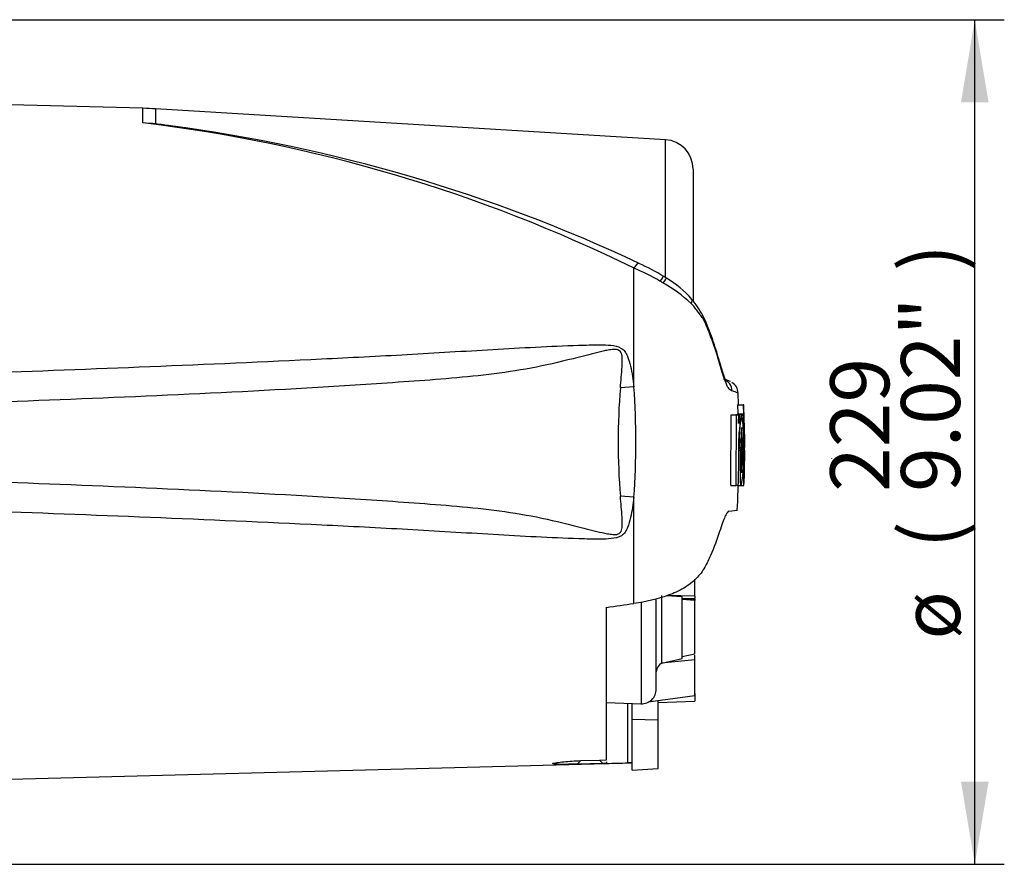
# Paper-space layout 'Sheet1' of a CAD drawing. Units: millimetres. Extents: x 0 to 594, y 0 to 420.
# Drawn here: x 185 to 239, y 166 to 212 of the extents above; entities that cross this region are included whole.
import ezdxf
from ezdxf.enums import TextEntityAlignment as Align
from ezdxf.lldxf.tags import DXFTag

# ---------------------------------------------------------------- set-up
doc = ezdxf.new("R2010")
doc.units = ezdxf.units.MM
for name, color, linetype in [('Default', 7, 'Continuous'), ('PART4', 7, 'Continuous'), ('TSH-1', 7, 'Continuous')]:
    doc.layers.add(name, color=color, linetype=linetype)
doc.styles.add('SEACAD_Arial', font='arial.ttf')
tags = doc.linetypes.add('HIDDEN2', pattern=[4.7625, 3.175, -1.5875]).pattern_tags.tags
tags[6:7] = [DXFTag(74, 4), DXFTag(75, 0), DXFTag(340, '0'), DXFTag(46, 0.0), DXFTag(50, 0.0), DXFTag(44, 0.0), DXFTag(45, 0.0)]
tags[4:5] = [DXFTag(74, 4), DXFTag(75, 0), DXFTag(340, '0'), DXFTag(46, 0.0), DXFTag(50, 0.0), DXFTag(44, 0.0), DXFTag(45, 0.0)]

# ---------------------------------------------------------------- blocks, each defined once
blk = doc.blocks.new('SE7')
at = {"layer": 'PART4', "color": 7, "linetype": 'Continuous'}
for p, q in [((192.139, 206.806), (183.219, 207.04)), ((192.139, 206.01), (192.139, 206.806)), ((192.826, 206.776), (192.826, 205.96)), ((220.479, 205.1), (192.826, 206.776)), ((220.479, 197.636), (220.479, 205.1)), ((221.982, 203.503), (221.982, 196.36)), ((218.774, 191.705), (218.774, 198.137)), ((220.536, 197.592), (220.388, 197.683)), ((224, 191.984), (223.722, 192.096)), ((218.774, 191.705), (218.035, 191.65)), ((224.397, 190.724), (224.697, 190.724)), ((224.397, 190.724), (224.407, 190.232)), ((224.724, 190.724), (224.697, 190.724)), ((224.697, 190.724), (224.707, 190.232)), ((224.733, 190.312), (224.724, 190.724)), ((224.021, 186.357), (224.04, 190.178)), ((224.04, 190.178), (224.342, 190.178)), ((224.203, 190.179), (224.331, 190.179)), ((224.331, 190.179), (224.303, 190.179)), ((224.323, 186.357), (224.342, 190.178)), ((224.342, 190.178), (224.437, 190.178)), ((224.392, 190.232), (224.692, 190.232)), ((224.437, 190.178), (224.442, 189.719)), ((224.447, 190.179), (224.504, 190.179)), ((224.603, 190.179), (224.447, 190.179)), ((224.504, 190.179), (224.512, 189.412)), ((224.615, 190.179), (224.603, 190.179)), ((224.691, 190.152), (224.622, 190.152)), ((224.691, 190.152), (224.699, 189.468)), ((224.707, 190.232), (224.692, 190.232)), ((224.743, 190.232), (224.736, 190.232)), ((224.755, 189.548), (224.745, 190.152)), ((224.782, 188.719), (224.763, 189.59)), ((224.507, 189.332), (224.486, 189.332)), ((224.699, 189.468), (224.715, 189.468)), ((224.737, 187.367), (224.746, 189.388)), ((224.747, 189.468), (224.755, 189.468)), ((224.756, 187.476), (224.782, 188.698)), ((224.782, 188.716), (224.782, 188.719)), ((224.782, 188.709), (224.782, 188.719)), ((224.782, 188.698), (224.782, 188.716)), ((224.782, 188.698), (224.782, 188.709)), ((224.445, 188.267), (224.53, 188.267)), ((224.598, 188.267), (224.641, 188.267)), ((224.729, 186.484), (224.741, 186.998)), ((224.742, 187.076), (224.738, 187.045)), ((224.717, 186.361), (224.726, 186.405)), ((224.021, 186.357), (224.323, 186.357)), ((224.284, 186.355), (224.312, 186.355)), ((224.413, 186.357), (224.323, 186.357)), ((224.424, 186.355), (224.585, 186.355)), ((224.585, 186.355), (224.597, 186.355)), ((224.597, 186.355), (224.729, 186.355)), ((224.602, 186.357), (224.715, 186.357)), ((218.774, 185.712), (218.035, 185.767)), ((218.774, 179.953), (218.774, 185.712)), ((223.92, 184.954), (224.384, 185.019)), ((222.082, 180.345), (222.082, 181.261)), ((219.155, 180.035), (219.155, 174.509)), ((219.982, 175.308), (219.982, 180.153)), ((220.279, 176.722), (220.279, 180.381)), ((221.382, 180.303), (220.533, 180.363)), ((222.082, 180.345), (220.575, 180.376)), ((221.382, 176.974), (221.382, 180.303)), ((221.382, 180.244), (222.082, 180.192)), ((222.082, 180.111), (221.382, 180.163)), ((221.583, 180.229), (222.082, 180.246)), ((222.082, 180.345), (222.082, 180.246)), ((222.082, 180.196), (222.082, 180.111)), ((222.082, 177.225), (222.082, 180.111)), ((217.282, 171.469), (217.282, 179.742)), ((222.082, 176.895), (220.269, 176.72)), ((220.279, 176.722), (221.382, 176.974)), ((221.382, 177.073), (222.082, 177.225)), ((222.082, 176.895), (222.082, 177.149)), ((222.082, 174.947), (222.082, 176.895)), ((220.269, 176.72), (220.279, 176.722)), ((222.082, 174.947), (219.541, 174.599)), ((220.082, 173.64), (220.082, 174.673)), ((220.082, 174.587), (222.082, 174.661)), ((222.082, 175.07), (222.082, 174.661)), ((217.282, 174.574), (219.155, 174.509)), ((218.441, 171.304), (218.441, 174.533)), ((218.682, 173.669), (218.682, 174.525)), ((218.682, 170.911), (218.682, 173.669)), ((218.682, 173.669), (220.082, 173.64)), ((220.082, 170.996), (220.082, 173.64)), ((215.697, 171.238), (215.886, 171.427)), ((215.886, 171.427), (216.902, 171.458)), ((216.902, 171.458), (217.282, 171.469)), ((216.902, 171.458), (217.086, 171.274)), ((183.219, 170.377), (218.682, 171.306)), ((217.086, 171.274), (215.697, 171.238)), ((217.282, 171.279), (217.086, 171.274)), ((217.282, 171.364), (217.282, 171.279)), ((218.682, 170.911), (220.082, 170.996))]:
    blk.add_line(p, q, dxfattribs=at)
at = {"layer": 'PART4', "color": 7, "linetype": 'HIDDEN2'}
blk.add_line((229.502, 187.815), (229.502, 187.839), dxfattribs=at)
at = {"layer": 'PART4', "color": 7, "linetype": 'Continuous'}
for centre, radius, start, end in [((191.615, 186.813), 20, 86.5306, 88.4999), ((182.343, 123.872), 82.72, 63.86903, 83.19871), ((191.242, 188.811), 17.222, 84.7234, 87.0144), ((182.302, 123.645), 82.985, 82.15037, 82.71448), ((182.265, 120.117), 86.492, 64.83186, 82.44794), ((220.382, 203.503), 1.6, 0, 86.5306), ((213.072, 184.917), 14.398, 60.4105, 66.6672), ((214.705, 188.515), 10.787, 58.21, 66.2832), ((217.762, 192.866), 5.479, 40.7587, 59.587), ((209.784, 179.241), 20.957, 59.7407, 60.2548), ((216.37, 190.316), 8.072, 46.9975, 60.511), ((220.714, 183.201), 9.378, 69.5868, 71.7258), ((223.403, 191.458), 0.696, 1.349, 68.8063), ((223.729, 191.344), 0.694, 1.6271, 59.0692), ((253.236, 188.709), 35.323, 175.2231, 184.7769), ((173.811, 188.709), 45.063, 356.1878, 3.8122), ((221.154, 182.349), 9.589, 70.0674, 72.1143), ((224.937, 190.182), 0.547, 174.6643, 180.2327), ((230.325, 188.993), 5.84, 168.2844, 187.1371), ((218.582, 188.97), 6.15, 11.3276, 11.3306), ((225.238, 190.182), 0.548, 174.6789, 183.0465), ((225.745, 190.312), 1.012, 179.9815, 184.5134), ((223.467, 190.148), 1.278, 0.2048, 3.7932), ((174.112, 188.777), 50.658, 1.5324, 1.5859), ((218.582, 188.97), 6.15, 353.4337, 10.5356), ((174.112, 188.777), 50.658, 359.423, 1.4771), ((229.05, 188.732), 4.603, 172.513, 181.0277), ((230.814, 188.783), 6.237, 173.4433, 184.7468), ((215.993, 188.72), 8.66, 357.0004, 5.135), ((224.103, 189.403), 0.616, 358.5955, 6.054), ((225.674, 189.417), 0.928, 176.8166, 181.7574), ((223.693, 189.514), 1.063, 357.5088, 1.8224), ((231.078, 187.692), 6.505, 174.9291, 185.763), ((217.87, 187.657), 6.849, 349.4412, 5.1081), ((216.154, 187.894), 8.495, 354.2263, 2.521), ((228.271, 187.204), 3.538, 177.359, 182.6665), ((223.917, 187.044), 0.825, 356.7868, 2.3407), ((222.862, 186.517), 1.867, 356.5651, 359.0126), ((217.87, 187.657), 6.849, 349.043, 349.0461), ((220.548, 176.228), 0.565, 119.5149, 179.298), ((219.182, 175.308), 0.8, 268, 0), ((218.643, 164.68), 6.626, 89.6575, 91.7439)]:
    blk.add_arc(centre, radius, start, end, dxfattribs=at)
for centre, major_axis, ratio, start_param, end_param in [((218.756, 197.758), (-0.288, -0.638), 0.230399, 3.13197, 4.183574), ((220.022, 197.092), (-0.368, -0.596), 0.077126, 3.13689, 4.142555), ((220.163, 197.003), (-0.375, -0.591), 0.04916, 3.131568, 4.131974), ((221.383, 195.992), (-0.535, -0.451), 0.310186, 2.416901, 3.155998), ((166.755, 186.147), (133.494, 13.87), 0.092954, -1.192301, -1.180196), ((-613.041, 188.726), (1122.29, -0.013), 0.023101, -0.737953, -0.736417)]:
    blk.add_ellipse(centre, major_axis=major_axis, ratio=ratio, start_param=start_param, end_param=end_param, dxfattribs=at)
for points, knots in [([(224.099, 191.474), (224.067, 191.493), (224.032, 191.514), (223.972, 191.55), (223.951, 191.562), (223.905, 191.616), (223.881, 191.655), (223.801, 191.81), (223.739, 191.965), (223.604, 192.352), (223.529, 192.589), (223.41, 192.989), (223.37, 193.131), (223.285, 193.414), (223.24, 193.557), (223.099, 193.985), (222.998, 194.272), (222.83, 194.705), (222.771, 194.849), (222.647, 195.136), (222.582, 195.28), (222.465, 195.484), (222.421, 195.547), (222.321, 195.673), (222.266, 195.739), (222.16, 195.882), (222.109, 195.958), (221.999, 196.096), (221.939, 196.158), (221.876, 196.22)], [0, 0, 0, 0, 0.125, 0.125, 0.1875, 0.1875, 0.25, 0.25, 0.375, 0.375, 0.5, 0.5, 0.5625, 0.5625, 0.625, 0.625, 0.75, 0.75, 0.8125, 0.8125, 0.875, 0.875, 0.90625, 0.90625, 0.9375, 0.9375, 0.96875, 0.96875, 1, 1, 1, 1]), ([(223.698, 192.086), (223.706, 192.082), (223.739, 192.062), (223.792, 192.01), (223.788, 192.008), (223.745, 192.087), (223.676, 192.255), (223.585, 192.527), (223.476, 192.878), (223.34, 193.331), (223.156, 193.93), (222.94, 194.566), (222.706, 195.164), (222.455, 195.674), (222.188, 196.109), (222, 196.335), (221.912, 196.441)], [0.0601572, 0.0601572, 0.0601572, 0.0601572, 0.1018075, 0.1716164, 0.2324446, 0.290026, 0.3509788, 0.4114483, 0.4700517, 0.543474, 0.6299613, 0.7373442, 0.8173281, 0.889769, 0.9562258, 1, 1, 1, 1]), ([(183.219, 192.442), (189.422, 192.676), (195.625, 192.914), (203.373, 193.29), (204.922, 193.37), (208.02, 193.543), (209.568, 193.639), (212.666, 193.818), (214.215, 193.904), (216.153, 193.968), (216.541, 193.979), (217.123, 193.975), (217.318, 193.97), (217.703, 193.933), (217.903, 193.902), (218.153, 193.756), (218.224, 193.689), (218.336, 193.537), (218.379, 193.453), (218.489, 193.192), (218.538, 193.009), (218.668, 192.457), (218.726, 192.081), (218.774, 191.705)], [0, 0, 0, 0, 0.5, 0.5, 0.625, 0.625, 0.75, 0.75, 0.875, 0.875, 0.90625, 0.90625, 0.921875, 0.921875, 0.9375, 0.9375, 0.945312, 0.945312, 0.953125, 0.953125, 0.96875, 0.96875, 1, 1, 1, 1]), ([(218.035, 191.65), (218.067, 192.036), (218.106, 192.42), (218.14, 192.993), (218.153, 193.185), (218.112, 193.468), (218.086, 193.567), (217.983, 193.669), (217.937, 193.693), (217.843, 193.72), (217.794, 193.725), (217.646, 193.729), (217.549, 193.718), (217.357, 193.689), (217.261, 193.67), (216.976, 193.61), (216.787, 193.564), (216.222, 193.422), (215.846, 193.323), (214.717, 193.038), (213.959, 192.862), (212.435, 192.577), (211.669, 192.464), (209.362, 192.185), (207.814, 192.076), (204.718, 191.855), (203.169, 191.755), (195.419, 191.294), (189.211, 191.046), (183.001, 190.824)], [0, 0, 0, 0, 0.03125, 0.03125, 0.046875, 0.046875, 0.054687, 0.054687, 0.058594, 0.058594, 0.0625, 0.0625, 0.070312, 0.070312, 0.078125, 0.078125, 0.09375, 0.09375, 0.125, 0.125, 0.1875, 0.1875, 0.25, 0.25, 0.375, 0.375, 0.5, 0.5, 1, 1, 1, 1]), ([(223.723, 192.074), (223.716, 192.077), (223.698, 192.087), (223.691, 192.091), (223.689, 192.091)], [0, 0, 0, 0, 0.00956092, 0.03029726, 0.03029726, 0.03029726, 0.03029726]), ([(224.442, 189.719), (224.442, 189.743), (224.442, 189.766), (224.443, 189.811), (224.443, 189.832), (224.445, 189.872), (224.446, 189.891), (224.447, 189.925), (224.449, 189.941), (224.452, 189.986), (224.455, 190.011), (224.46, 190.055), (224.463, 190.073), (224.472, 190.121), (224.478, 190.143), (224.491, 190.172), (224.497, 190.179), (224.504, 190.179)], [0, 0, 0, 0, 0.0625, 0.0625, 0.125, 0.125, 0.1875, 0.1875, 0.25, 0.25, 0.375, 0.375, 0.5, 0.5, 0.75, 0.75, 1, 1, 1, 1]), ([(224.507, 189.332), (224.508, 189.332), (224.51, 189.34), (224.512, 189.37), (224.512, 189.391), (224.512, 189.412)], [0, 0, 0, 0, 0.5, 0.5, 1, 1, 1, 1]), ([(224.53, 188.267), (224.53, 188.148), (224.529, 188.029), (224.528, 187.791), (224.527, 187.673), (224.526, 187.437), (224.525, 187.32), (224.525, 187.145), (224.525, 187.087), (224.526, 186.972), (224.526, 186.917), (224.528, 186.839), (224.528, 186.814), (224.529, 186.764), (224.53, 186.739), (224.531, 186.691), (224.532, 186.668), (224.534, 186.625), (224.535, 186.605), (224.537, 186.568), (224.538, 186.551), (224.541, 186.52), (224.542, 186.505), (224.546, 186.466), (224.549, 186.445), (224.555, 186.413), (224.558, 186.401), (224.565, 186.384), (224.568, 186.378), (224.574, 186.365), (224.578, 186.359), (224.582, 186.356), (224.584, 186.355), (224.585, 186.355)], [0, 0, 0, 0, 0.125, 0.125, 0.25, 0.25, 0.375, 0.375, 0.4375, 0.4375, 0.5, 0.5, 0.53125, 0.53125, 0.5625, 0.5625, 0.59375, 0.59375, 0.625, 0.625, 0.65625, 0.65625, 0.6875, 0.6875, 0.75, 0.75, 0.8125, 0.8125, 0.875, 0.875, 0.9375, 0.9375, 0.9632671, 0.9632671, 0.9632671, 0.9632671]), ([(224.767, 188.267), (224.766, 188.147), (224.764, 188.026), (224.761, 187.786), (224.759, 187.666), (224.755, 187.426), (224.752, 187.307), (224.749, 187.132), (224.748, 187.074), (224.746, 186.96), (224.745, 186.905), (224.743, 186.827), (224.742, 186.802), (224.741, 186.753), (224.741, 186.729), (224.74, 186.682), (224.739, 186.659), (224.738, 186.617), (224.738, 186.598), (224.737, 186.562), (224.737, 186.545), (224.736, 186.515), (224.736, 186.501), (224.735, 186.475), (224.735, 186.462), (224.734, 186.451)], [0, 0, 0, 0, 0.125, 0.125, 0.25, 0.25, 0.375, 0.375, 0.4375, 0.4375, 0.5, 0.5, 0.53125, 0.53125, 0.5625, 0.5625, 0.59375, 0.59375, 0.625, 0.625, 0.65625, 0.65625, 0.6875, 0.6875, 0.7220512, 0.7220512, 0.7220512, 0.7220512]), ([(224.711, 187.394), (224.709, 187.321), (224.709, 187.25), (224.707, 187.11), (224.706, 187.04), (224.706, 186.909), (224.705, 186.847), (224.705, 186.73), (224.705, 186.676), (224.706, 186.604), (224.706, 186.581), (224.706, 186.538), (224.707, 186.518), (224.708, 186.464), (224.708, 186.434), (224.71, 186.4), (224.71, 186.39), (224.712, 186.374), (224.712, 186.368), (224.714, 186.355), (224.715, 186.354), (224.717, 186.361)], [0, 0, 0, 0, 0.125, 0.125, 0.25, 0.25, 0.375, 0.375, 0.5, 0.5, 0.5625, 0.5625, 0.625, 0.625, 0.75, 0.75, 0.8125, 0.8125, 0.875, 0.875, 1, 1, 1, 1]), ([(183.001, 186.593), (189.213, 186.371), (195.426, 186.123), (203.176, 185.662), (204.725, 185.562), (207.821, 185.341), (209.369, 185.231), (211.675, 184.952), (212.442, 184.839), (213.966, 184.554), (214.724, 184.377), (215.859, 184.091), (216.236, 183.992), (216.804, 183.849), (216.994, 183.803), (217.281, 183.743), (217.377, 183.725), (217.57, 183.697), (217.669, 183.686), (217.864, 183.697), (217.969, 183.724), (218.096, 183.872), (218.117, 183.971), (218.152, 184.253), (218.14, 184.441), (218.105, 185.006), (218.067, 185.386), (218.035, 185.767)], [0, 0, 0, 0, 0.5, 0.5, 0.625, 0.625, 0.75, 0.75, 0.8125, 0.8125, 0.875, 0.875, 0.90625, 0.90625, 0.921875, 0.921875, 0.929688, 0.929688, 0.9375, 0.9375, 0.945313, 0.945313, 0.953125, 0.953125, 0.96875, 0.96875, 1, 1, 1, 1]), ([(224.413, 186.357), (224.415, 186.357), (224.416, 186.365), (224.419, 186.395), (224.421, 186.415), (224.421, 186.437)], [0, 0, 0, 0, 0.5, 0.5, 1, 1, 1, 1]), ([(218.774, 185.712), (218.726, 185.34), (218.669, 184.968), (218.543, 184.425), (218.495, 184.246), (218.39, 183.987), (218.348, 183.902), (218.241, 183.747), (218.173, 183.678), (217.931, 183.524), (217.731, 183.489), (217.345, 183.448), (217.151, 183.443), (216.568, 183.437), (216.18, 183.448), (214.24, 183.511), (212.69, 183.597), (209.59, 183.777), (208.04, 183.873), (204.94, 184.047), (203.39, 184.126), (195.635, 184.503), (189.427, 184.741), (183.219, 184.975)], [0, 0, 0, 0, 0.03125, 0.03125, 0.046875, 0.046875, 0.054688, 0.054688, 0.0625, 0.0625, 0.078125, 0.078125, 0.09375, 0.09375, 0.125, 0.125, 0.25, 0.25, 0.375, 0.375, 0.5, 0.5, 1, 1, 1, 1]), ([(223.92, 184.954), (223.891, 184.95), (223.86, 184.922), (223.807, 184.848), (223.789, 184.818), (223.75, 184.746), (223.729, 184.704), (223.666, 184.563), (223.621, 184.45), (223.524, 184.184), (223.472, 184.031), (223.418, 183.862)], [0, 0, 0, 0, 0.25, 0.25, 0.375, 0.375, 0.5, 0.5, 0.75, 0.75, 1, 1, 1, 1]), ([(223.418, 183.862), (223.28, 183.425), (223.116, 182.99), (222.829, 182.342), (222.727, 182.126), (222.55, 181.807), (222.487, 181.702), (222.332, 181.499), (222.235, 181.403), (222.043, 181.209), (221.946, 181.113), (221.726, 180.938), (221.605, 180.857), (221.217, 180.63), (220.929, 180.502), (220.046, 180.182), (219.41, 180.044), (218.774, 179.953)], [0, 0, 0, 0, 0.25, 0.25, 0.375, 0.375, 0.4375, 0.4375, 0.5, 0.5, 0.5625, 0.5625, 0.625, 0.625, 0.75, 0.75, 1, 1, 1, 1]), ([(215.697, 171.238), (215.379, 171.23), (215.056, 171.224), (214.65, 171.226), (214.53, 171.229), (214.371, 171.244), (214.339, 171.256), (214.397, 171.288), (214.482, 171.306), (214.696, 171.34), (214.828, 171.356), (215.248, 171.397), (215.566, 171.418), (215.886, 171.427)], [0, 0, 0, 0, 0.25, 0.25, 0.375, 0.375, 0.5, 0.5, 0.625, 0.625, 0.75, 0.75, 1, 1, 1, 1])]:
    blk.add_open_spline(points, degree=3, knots=knots, dxfattribs=at)
for points in [[(224.44, 190.724), (224.433, 191.059), (224.426, 191.272), (224.42, 191.364)], [(224.718, 189.388), (224.723, 188.723), (224.721, 188.059), (224.711, 187.394)], [(224.447, 188.649), (224.447, 187.912), (224.438, 187.174), (224.421, 186.437)], [(224.377, 185.012), (224.408, 185.696), (224.426, 186.144), (224.432, 186.357)]]:
    blk.add_open_spline(points, degree=3, dxfattribs=at)
blk = doc.blocks.new('GDimGGroup9')
at = {"layer": 'Default', "linetype": 'Continuous'}
for points in [[(238.005, 207.132), (237.258, 211.612), (236.511, 207.132)], [(238.005, 170.285), (236.511, 170.285), (237.258, 165.805)]]:
    blk.add_hatch(color=7, dxfattribs=at).paths.add_polyline_path(points)
at = {"layer": 'Default', "color": 7, "linetype": 'Continuous'}
for p, q in [((182.095, 211.612), (238.858, 211.612)), ((237.258, 165.805), (237.258, 211.612)), ((182.78, 165.805), (238.858, 165.805))]:
    blk.add_line(p, q, dxfattribs=at)
at = {"layer": 'Default', "color": 7, "linetype": 'Continuous', "style": 'SEACAD_Arial'}
for s, p in [(')', (233.258, 197.968)), ('9.02"', (233.258, 186.002)), ('229', (229.418, 186.002)), ('(', (233.258, 182.942)), ('ø', (233.258, 177.989))]:
    blk.add_text(s, height=3.2, rotation=90, dxfattribs=at).set_placement(p, align=Align.TOP_LEFT)

psp = doc.layouts.new('Sheet1')

# ---------------------------------------------------------------- block references
at = {"layer": 'Default'}
psp.add_blockref('GDimGGroup9', (0, 0), dxfattribs=at)
at = {"layer": 'TSH-1'}
psp.add_blockref('SE7', (0, 0), dxfattribs=at)

doc.saveas('drawing.dxf')
